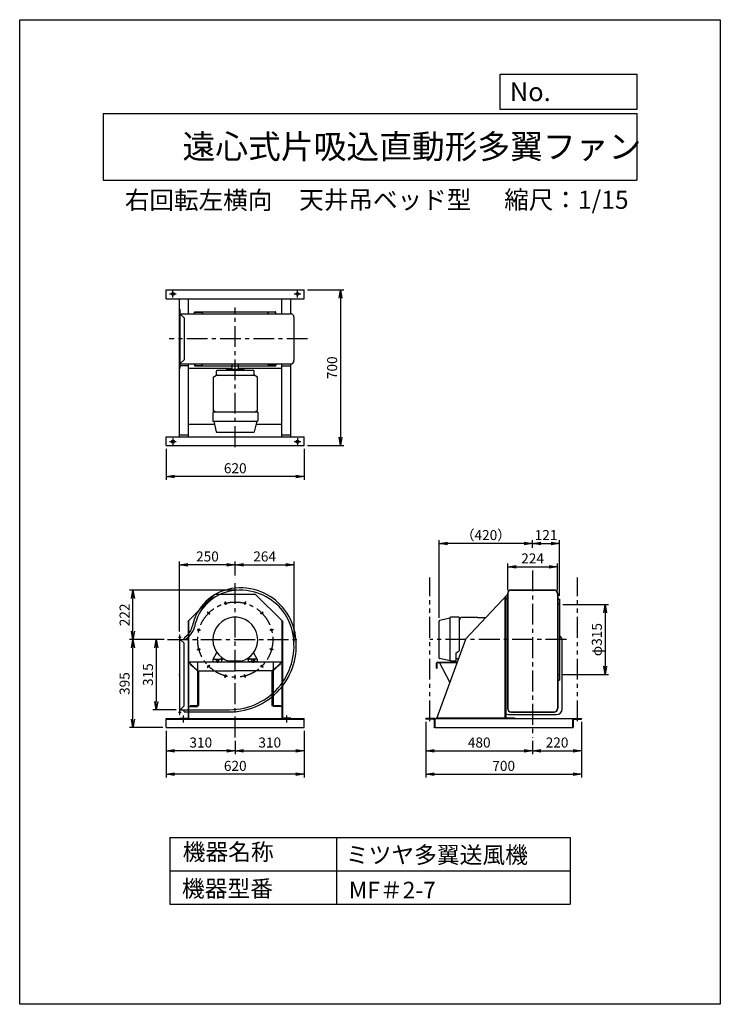
# Model space of a CAD drawing. Extents: x 17346 to 20496, y 2823 to 7248.
import ezdxf

# ---------------------------------------------------------------- set-up
doc = ezdxf.new("R2010")
doc.units = 0
doc.header["$LTSCALE"] = 75
doc.header["$PDSIZE"] = 1
doc.linetypes.add('CENTER', pattern=[2, 1.25, -0.25, 0.25, -0.25])
doc.linetypes.add('PHANTOM', pattern=[2.5, 1.25, -0.25, 0.25, -0.25, 0.25, -0.25])
doc.layers.get('0').update_dxf_attribs({"linetype": 'CONTINUOUS'})
doc.layers.get('DEFPOINTS').update_dxf_attribs({"linetype": 'CONTINUOUS'})
for name, color, linetype in [('1', 4, 'CONTINUOUS'), ('2', 3, 'CENTER'), ('4', 7, 'CONTINUOUS'), ('CT', 3, 'CENTER'), ('FUTO', 4, 'CONTINUOUS'), ('SL', 1, 'PHANTOM'), ('SP', 2, 'CONTINUOUS')]:
    doc.layers.add(name, color=color, linetype=linetype)
doc.styles.get("Standard").update_dxf_attribs({"font": 'simplex.shx', "oblique": 15, "bigfont": 'extfont.shx'})
doc.dimstyles.new('GOD', dxfattribs={"dimscale": 15, "dimtxt": 3, "dimasz": 2.5, "dimexe": 1, "dimexo": 1, "dimgap": 1, "dimtad": 1, "dimtxsty": 'STANDARD', "dimblk1": 'OPEN', "dimblk2": 'OPEN', "dimsah": 1, "dimcen": 0, "dimclrd": 256, "dimclre": 256, "dimclrt": 256, "dimazin": 3, "dimtfac": 1, "dimtmove": 0, "dimatfit": 3, "dimtolj": 1})

# ---------------------------------------------------------------- blocks, each defined once
blk = doc.blocks.new('_OPEN')
at = {"color": 0, "linetype": 'BYBLOCK'}
for p, q in [((-1, 0.17), (0, 0)), ((0, 0), (-1, -0.17)), ((0, 0), (-1, 0))]:
    blk.add_line(p, q, dxfattribs=at)
blk = doc.blocks.new('*D41')
at = {"layer": 'DEFPOINTS', "color": 0}
for p in [(18004.8, 5333.5), (18624.8, 5333.5), (18004.8, 5194.5)]:
    blk.add_point(p, dxfattribs=at)
at = {"layer": 'SP'}
for p, q in [((18004.8, 5318.5), (18004.8, 5179.5)), ((18624.8, 5318.5), (18624.8, 5179.5)), ((18587.3, 5194.5), (18042.3, 5194.5))]:
    blk.add_line(p, q, dxfattribs=at)
at = {"layer": 'SP', "xscale": 37.5, "yscale": 37.5, "zscale": 37.5, "rotation": 180}
blk.add_blockref('_OPEN', (18004.8, 5194.5), dxfattribs=at)
at = {"layer": 'SP', "xscale": 37.5, "yscale": 37.5, "zscale": 37.5}
blk.add_blockref('_OPEN', (18624.8, 5194.5), dxfattribs=at)
at = {"layer": 'SP', "insert": (18314.8, 5232), "char_height": 45, "attachment_point": 5}
blk.add_mtext('\\A1;620', dxfattribs=at)
blk = doc.blocks.new('*D42')
at = {"layer": 'DEFPOINTS', "color": 0}
for p in [(18624.8, 4066.8), (18314.8, 4022), (18624.8, 3961.8)]:
    blk.add_point(p, dxfattribs=at)
at = {"layer": 'SP'}
for p, q in [((18624.8, 4051.8), (18624.8, 3946.8)), ((18314.8, 4007), (18314.8, 3946.8)), ((18352.3, 3961.8), (18587.3, 3961.8))]:
    blk.add_line(p, q, dxfattribs=at)
at = {"layer": 'SP', "xscale": 37.5, "yscale": 37.5, "zscale": 37.5, "rotation": 180}
blk.add_blockref('_OPEN', (18314.8, 3961.8), dxfattribs=at)
at = {"layer": 'SP', "xscale": 37.5, "yscale": 37.5, "zscale": 37.5}
blk.add_blockref('_OPEN', (18624.8, 3961.8), dxfattribs=at)
at = {"layer": 'SP', "insert": (18469.8, 3999.3), "char_height": 45, "attachment_point": 5}
blk.add_mtext('\\A1;310', dxfattribs=at)
blk = doc.blocks.new('*D43')
at = {"layer": 'DEFPOINTS', "color": 0}
for p in [(18004.8, 4066.8), (18624.8, 4066.8), (18004.8, 3856.8)]:
    blk.add_point(p, dxfattribs=at)
at = {"layer": 'SP'}
for p, q in [((18004.8, 4051.8), (18004.8, 3841.8)), ((18624.8, 4051.8), (18624.8, 3841.8)), ((18587.3, 3856.8), (18042.3, 3856.8))]:
    blk.add_line(p, q, dxfattribs=at)
at = {"layer": 'SP', "xscale": 37.5, "yscale": 37.5, "zscale": 37.5, "rotation": 180}
blk.add_blockref('_OPEN', (18004.8, 3856.8), dxfattribs=at)
at = {"layer": 'SP', "xscale": 37.5, "yscale": 37.5, "zscale": 37.5}
blk.add_blockref('_OPEN', (18624.8, 3856.8), dxfattribs=at)
at = {"layer": 'SP', "insert": (18314.8, 3894.3), "char_height": 45, "attachment_point": 5}
blk.add_mtext('\\A1;620', dxfattribs=at)
blk = doc.blocks.new('*D44')
at = {"layer": 'DEFPOINTS', "color": 0}
for p in [(18579, 4798), (18314.8, 4734.8), (18579, 4435.1)]:
    blk.add_point(p, dxfattribs=at)
at = {"layer": 'SP'}
for p, q in [((18314.8, 4749.8), (18314.8, 4813)), ((18352.3, 4798), (18541.5, 4798)), ((18579, 4450.1), (18579, 4813))]:
    blk.add_line(p, q, dxfattribs=at)
at = {"layer": 'SP', "xscale": 37.5, "yscale": 37.5, "zscale": 37.5, "rotation": 180}
blk.add_blockref('_OPEN', (18314.8, 4798), dxfattribs=at)
at = {"layer": 'SP', "xscale": 37.5, "yscale": 37.5, "zscale": 37.5}
blk.add_blockref('_OPEN', (18579, 4798), dxfattribs=at)
at = {"layer": 'SP', "insert": (18446.9, 4835.5), "char_height": 45, "attachment_point": 5}
blk.add_mtext('\\A1;264', dxfattribs=at)
blk = doc.blocks.new('*D45')
at = {"layer": 'DEFPOINTS', "color": 0}
for p in [(18064.8, 4798), (18314.8, 4734.8), (18064.8, 4483.3)]:
    blk.add_point(p, dxfattribs=at)
at = {"layer": 'SP'}
for p, q in [((18064.8, 4498.3), (18064.8, 4813)), ((18277.3, 4798), (18102.3, 4798)), ((18314.8, 4749.8), (18314.8, 4813))]:
    blk.add_line(p, q, dxfattribs=at)
at = {"layer": 'SP', "xscale": 37.5, "yscale": 37.5, "zscale": 37.5, "rotation": 180}
blk.add_blockref('_OPEN', (18064.8, 4798), dxfattribs=at)
at = {"layer": 'SP', "xscale": 37.5, "yscale": 37.5, "zscale": 37.5}
blk.add_blockref('_OPEN', (18314.8, 4798), dxfattribs=at)
at = {"layer": 'SP', "insert": (18189.8, 4835.5), "char_height": 45, "attachment_point": 5}
blk.add_mtext('\\A1;250', dxfattribs=at)
blk = doc.blocks.new('*D46')
at = {"layer": 'DEFPOINTS', "color": 0}
for p in [(18009.8, 4461.8), (17959.8, 4146.8), (18064.8, 4146.8)]:
    blk.add_point(p, dxfattribs=at)
at = {"layer": 'SP'}
for p, q in [((17994.8, 4461.8), (17944.8, 4461.8)), ((17959.8, 4424.3), (17959.8, 4184.3)), ((18049.8, 4146.8), (17944.8, 4146.8))]:
    blk.add_line(p, q, dxfattribs=at)
at = {"layer": 'SP', "xscale": 37.5, "yscale": 37.5, "zscale": 37.5}
for p, rotation in [((17959.8, 4461.8), 90), ((17959.8, 4146.8), 270)]:
    blk.add_blockref('_OPEN', p, dxfattribs=dict(at, rotation=rotation))
at = {"layer": 'SP', "insert": (17922.3, 4304.3), "char_height": 45, "attachment_point": 5, "rotation": 90}
blk.add_mtext('\\A1;315', dxfattribs=at)
blk = doc.blocks.new('*D47')
at = {"layer": 'DEFPOINTS', "color": 0}
for p in [(17854.8, 4461.8), (18009.8, 4461.8), (18004.8, 4066.8)]:
    blk.add_point(p, dxfattribs=at)
at = {"layer": 'SP'}
for p, q in [((17994.8, 4461.8), (17839.8, 4461.8)), ((17854.8, 4104.3), (17854.8, 4424.3)), ((17989.8, 4066.8), (17839.8, 4066.8))]:
    blk.add_line(p, q, dxfattribs=at)
at = {"layer": 'SP', "xscale": 37.5, "yscale": 37.5, "zscale": 37.5}
for p, rotation in [((17854.8, 4461.8), 90), ((17854.8, 4066.8), 270)]:
    blk.add_blockref('_OPEN', p, dxfattribs=dict(at, rotation=rotation))
at = {"layer": 'SP', "insert": (17817.3, 4264.3), "char_height": 45, "attachment_point": 5, "rotation": 90}
blk.add_mtext('\\A1;395', dxfattribs=at)
blk = doc.blocks.new('*D48')
at = {"layer": 'DEFPOINTS', "color": 0}
for p in [(18004.8, 4066.8), (18314.8, 4022), (18004.8, 3961.8)]:
    blk.add_point(p, dxfattribs=at)
at = {"layer": 'SP'}
for p, q in [((18004.8, 4051.8), (18004.8, 3946.8)), ((18314.8, 4007), (18314.8, 3946.8)), ((18277.3, 3961.8), (18042.3, 3961.8))]:
    blk.add_line(p, q, dxfattribs=at)
at = {"layer": 'SP', "xscale": 37.5, "yscale": 37.5, "zscale": 37.5, "rotation": 180}
blk.add_blockref('_OPEN', (18004.8, 3961.8), dxfattribs=at)
at = {"layer": 'SP', "xscale": 37.5, "yscale": 37.5, "zscale": 37.5}
blk.add_blockref('_OPEN', (18314.8, 3961.8), dxfattribs=at)
at = {"layer": 'SP', "insert": (18159.8, 3999.3), "char_height": 45, "attachment_point": 5}
blk.add_mtext('\\A1;310', dxfattribs=at)
blk = doc.blocks.new('*D49')
at = {"layer": 'DEFPOINTS', "color": 0}
for p in [(17854.8, 4684), (18337.6, 4684), (18009.8, 4461.8)]:
    blk.add_point(p, dxfattribs=at)
at = {"layer": 'SP'}
for p, q in [((18322.6, 4684), (17839.8, 4684)), ((17854.8, 4499.3), (17854.8, 4646.5)), ((17994.8, 4461.8), (17839.8, 4461.8))]:
    blk.add_line(p, q, dxfattribs=at)
at = {"layer": 'SP', "xscale": 37.5, "yscale": 37.5, "zscale": 37.5}
for p, rotation in [((17854.8, 4684), 90), ((17854.8, 4461.8), 270)]:
    blk.add_blockref('_OPEN', p, dxfattribs=dict(at, rotation=rotation))
at = {"layer": 'SP', "insert": (17817.3, 4572.9), "char_height": 45, "attachment_point": 5, "rotation": 90}
blk.add_mtext('\\A1;222', dxfattribs=at)
blk = doc.blocks.new('*D50')
at = {"layer": 'DEFPOINTS', "color": 0}
for p in [(18624.8, 6033.5), (18624.8, 5333.5), (18787.9, 5333.5)]:
    blk.add_point(p, dxfattribs=at)
at = {"layer": 'SP'}
for p, q in [((18639.8, 6033.5), (18802.9, 6033.5)), ((18787.9, 5996), (18787.9, 5371)), ((18639.8, 5333.5), (18802.9, 5333.5))]:
    blk.add_line(p, q, dxfattribs=at)
at = {"layer": 'SP', "xscale": 37.5, "yscale": 37.5, "zscale": 37.5}
for p, rotation in [((18787.9, 6033.5), 90), ((18787.9, 5333.5), 270)]:
    blk.add_blockref('_OPEN', p, dxfattribs=dict(at, rotation=rotation))
at = {"layer": 'SP', "insert": (18750.4, 5683.5), "char_height": 45, "attachment_point": 5, "rotation": 90}
blk.add_mtext('\\A1;700', dxfattribs=at)
blk = doc.blocks.new('*D51')
at = {"layer": 'DEFPOINTS', "color": 0}
for p in [(19231.6, 4894), (19651.6, 4859), (19231.6, 4545.3)]:
    blk.add_point(p, dxfattribs=at)
at = {"layer": 'SP'}
for p, q in [((19231.6, 4560.3), (19231.6, 4909)), ((19614.1, 4894), (19269.1, 4894)), ((19651.6, 4874), (19651.6, 4909))]:
    blk.add_line(p, q, dxfattribs=at)
at = {"layer": 'SP', "xscale": 37.5, "yscale": 37.5, "zscale": 37.5, "rotation": 180}
blk.add_blockref('_OPEN', (19231.6, 4894), dxfattribs=at)
at = {"layer": 'SP', "xscale": 37.5, "yscale": 37.5, "zscale": 37.5}
blk.add_blockref('_OPEN', (19651.6, 4894), dxfattribs=at)
at = {"layer": 'SP', "insert": (19441.6, 4931.5), "char_height": 45, "attachment_point": 5}
blk.add_mtext('\\A1;（420）', dxfattribs=at)
blk = doc.blocks.new('*D52')
at = {"layer": 'DEFPOINTS', "color": 0}
for p in [(19772.6, 4894), (19651.6, 4859), (19772.6, 4643.3)]:
    blk.add_point(p, dxfattribs=at)
at = {"layer": 'SP'}
for p, q in [((19651.6, 4874), (19651.6, 4909)), ((19689.1, 4894), (19735.1, 4894)), ((19772.6, 4658.3), (19772.6, 4909))]:
    blk.add_line(p, q, dxfattribs=at)
at = {"layer": 'SP', "xscale": 37.5, "yscale": 37.5, "zscale": 37.5, "rotation": 180}
blk.add_blockref('_OPEN', (19651.6, 4894), dxfattribs=at)
at = {"layer": 'SP', "xscale": 37.5, "yscale": 37.5, "zscale": 37.5}
blk.add_blockref('_OPEN', (19772.6, 4894), dxfattribs=at)
at = {"layer": 'SP', "insert": (19712.1, 4931.5), "char_height": 45, "attachment_point": 5}
blk.add_mtext('\\A1;121', dxfattribs=at)
blk = doc.blocks.new('*D53')
at = {"layer": 'DEFPOINTS', "color": 0}
for p in [(19763.6, 4789), (19539.6, 4669), (19763.6, 4669)]:
    blk.add_point(p, dxfattribs=at)
at = {"layer": 'SP'}
for p, q in [((19539.6, 4684), (19539.6, 4804)), ((19577.1, 4789), (19726.1, 4789)), ((19763.6, 4684), (19763.6, 4804))]:
    blk.add_line(p, q, dxfattribs=at)
at = {"layer": 'SP', "xscale": 37.5, "yscale": 37.5, "zscale": 37.5, "rotation": 180}
blk.add_blockref('_OPEN', (19539.6, 4789), dxfattribs=at)
at = {"layer": 'SP', "xscale": 37.5, "yscale": 37.5, "zscale": 37.5}
blk.add_blockref('_OPEN', (19763.6, 4789), dxfattribs=at)
at = {"layer": 'SP', "insert": (19651.6, 4826.5), "char_height": 45, "attachment_point": 5}
blk.add_mtext('\\A1;224', dxfattribs=at)
blk = doc.blocks.new('*D54')
at = {"layer": 'DEFPOINTS', "color": 0}
for p in [(19171.6, 4106.8), (19651.6, 4022), (19651.6, 3961.8)]:
    blk.add_point(p, dxfattribs=at)
at = {"layer": 'SP'}
for p, q in [((19171.6, 4091.8), (19171.6, 3946.8)), ((19651.6, 4007), (19651.6, 3946.8)), ((19209.1, 3961.8), (19614.1, 3961.8))]:
    blk.add_line(p, q, dxfattribs=at)
at = {"layer": 'SP', "xscale": 37.5, "yscale": 37.5, "zscale": 37.5, "rotation": 180}
blk.add_blockref('_OPEN', (19171.6, 3961.8), dxfattribs=at)
at = {"layer": 'SP', "xscale": 37.5, "yscale": 37.5, "zscale": 37.5}
blk.add_blockref('_OPEN', (19651.6, 3961.8), dxfattribs=at)
at = {"layer": 'SP', "insert": (19411.6, 3999.3), "char_height": 45, "attachment_point": 5}
blk.add_mtext('\\A1;480', dxfattribs=at)
blk = doc.blocks.new('*D55')
at = {"layer": 'DEFPOINTS', "color": 0}
for p in [(19171.6, 4106.8), (19871.6, 4106.8), (19871.6, 3856.8)]:
    blk.add_point(p, dxfattribs=at)
at = {"layer": 'SP'}
for p, q in [((19171.6, 4091.8), (19171.6, 3841.8)), ((19871.6, 4091.8), (19871.6, 3841.8)), ((19209.1, 3856.8), (19834.1, 3856.8))]:
    blk.add_line(p, q, dxfattribs=at)
at = {"layer": 'SP', "xscale": 37.5, "yscale": 37.5, "zscale": 37.5, "rotation": 180}
blk.add_blockref('_OPEN', (19171.6, 3856.8), dxfattribs=at)
at = {"layer": 'SP', "xscale": 37.5, "yscale": 37.5, "zscale": 37.5}
blk.add_blockref('_OPEN', (19871.6, 3856.8), dxfattribs=at)
at = {"layer": 'SP', "insert": (19521.6, 3894.3), "char_height": 45, "attachment_point": 5}
blk.add_mtext('\\A1;700', dxfattribs=at)
blk = doc.blocks.new('L-40-3')
at = {"ltscale": 7.5}
for p, q in [((0, 0), (0, 40)), ((0, 40), (1, 40)), ((0, 0), (40, 0)), ((3, 7.5), (3, 38)), ((7.5, 3), (38, 3)), ((40, 0), (40, 1))]:
    blk.add_line(p, q, dxfattribs=at)
for centre, radius, start, end in [((1, 38), 2, 0, 90), ((7.5, 7.5), 4.5, 180, 270), ((38, 1), 2, 0, 90)]:
    blk.add_arc(centre, radius, start, end, dxfattribs=at)
blk = doc.blocks.new('*D56')
at = {"layer": 'DEFPOINTS', "color": 0}
for p in [(19871.6, 4106.8), (19651.6, 4022), (19871.6, 3961.8)]:
    blk.add_point(p, dxfattribs=at)
at = {"layer": 'SP'}
for p, q in [((19871.6, 4091.8), (19871.6, 3946.8)), ((19651.6, 4007), (19651.6, 3946.8)), ((19689.1, 3961.8), (19834.1, 3961.8))]:
    blk.add_line(p, q, dxfattribs=at)
at = {"layer": 'SP', "xscale": 37.5, "yscale": 37.5, "zscale": 37.5, "rotation": 180}
blk.add_blockref('_OPEN', (19651.6, 3961.8), dxfattribs=at)
at = {"layer": 'SP', "xscale": 37.5, "yscale": 37.5, "zscale": 37.5}
blk.add_blockref('_OPEN', (19871.6, 3961.8), dxfattribs=at)
at = {"layer": 'SP', "insert": (19761.6, 3999.3), "char_height": 45, "attachment_point": 5}
blk.add_mtext('\\A1;220', dxfattribs=at)
blk = doc.blocks.new('*D57')
at = {"layer": 'DEFPOINTS', "color": 0}
for p in [(19772.6, 4619.3), (19772.6, 4304.3), (19978, 4304.3)]:
    blk.add_point(p, dxfattribs=at)
at = {"layer": 'SP'}
for p, q in [((19787.6, 4619.3), (19993, 4619.3)), ((19978, 4581.8), (19978, 4341.8)), ((19787.6, 4304.3), (19993, 4304.3))]:
    blk.add_line(p, q, dxfattribs=at)
at = {"layer": 'SP', "xscale": 37.5, "yscale": 37.5, "zscale": 37.5}
for p, rotation in [((19978, 4619.3), 90), ((19978, 4304.3), 270)]:
    blk.add_blockref('_OPEN', p, dxfattribs=dict(at, rotation=rotation))
at = {"layer": 'SP', "insert": (19940.5, 4461.8), "char_height": 45, "attachment_point": 5, "rotation": 90}
blk.add_mtext('\\A1;φ315', dxfattribs=at)

msp = doc.modelspace()

# ---------------------------------------------------------------- linework, layer by layer
at = {"layer": '1'}
for p, q in [((18064.767, 5373.48), (18064.767, 5993.48)), ((18104.767, 5926.48), (18104.767, 5993.48)), ((18524.767, 5926.48), (18524.767, 5993.48)), ((18564.767, 5926.446), (18564.767, 5993.48)), ((18064.767, 5946.48), (18064.767, 5680.48)), ((18064.767, 5946.48), (18065.967, 5946.48)), ((18065.967, 5946.48), (18065.967, 5680.48)), ((18132.267, 5927.48), (18132.267, 5933.48)), ((18133.267, 5926.48), (18133.267, 5932.48)), ((18134.267, 5933.48), (18161.967, 5933.48)), ((18495.267, 5933.48), (18467.566, 5933.48)), ((18496.267, 5926.48), (18496.267, 5932.48)), ((18497.267, 5927.48), (18497.267, 5933.48)), ((18064.767, 5926.48), (18314.767, 5926.48)), ((18065.967, 5926.48), (18084.767, 5907.68)), ((18084.767, 5907.68), (18084.767, 5719.28)), ((18314.767, 5926.48), (18563.767, 5926.48)), ((18578.767, 5911.48), (18578.767, 5715.48)), ((18065.967, 5700.48), (18084.767, 5719.28)), ((18064.767, 5700.48), (18314.767, 5700.48)), ((18064.767, 5381.48), (18064.767, 5691.48)), ((18104.767, 5691.48), (18064.767, 5691.48)), ((18064.767, 5680.48), (18065.967, 5680.48)), ((18104.767, 5373.48), (18104.767, 5700.48)), ((18104.767, 5381.48), (18104.767, 5691.48)), ((18132.267, 5699.48), (18132.267, 5693.48)), ((18133.267, 5700.48), (18133.267, 5694.48)), ((18134.267, 5693.48), (18161.967, 5693.48)), ((18229.767, 5650.48), (18229.767, 5668.207)), ((18396.767, 5671.207), (18232.767, 5671.207)), ((18274.767, 5671.207), (18274.767, 5674.207)), ((18277.767, 5677.207), (18351.767, 5677.207)), ((18300.167, 5677.207), (18300.167, 5700.48)), ((18314.767, 5700.48), (18563.767, 5700.48)), ((18329.367, 5677.207), (18329.367, 5700.48)), ((18354.767, 5671.207), (18354.767, 5674.207)), ((18399.767, 5650.48), (18399.767, 5668.207)), ((18495.267, 5693.48), (18467.566, 5693.48)), ((18496.267, 5700.48), (18496.267, 5694.48)), ((18497.267, 5699.48), (18497.267, 5693.48)), ((18524.767, 5373.48), (18524.767, 5700.48)), ((18524.767, 5381.48), (18524.767, 5691.48)), ((18564.767, 5373.48), (18564.767, 5700.513)), ((18564.767, 5381.48), (18564.767, 5691.48)), ((18214.767, 5641.82), (18229.767, 5650.48)), ((18214.767, 5641.82), (18214.767, 5491.14)), ((18229.767, 5653.48), (18229.767, 5650.48)), ((18229.767, 5650.48), (18399.767, 5650.48)), ((18399.767, 5653.48), (18399.767, 5650.48)), ((18414.767, 5641.82), (18399.767, 5650.48)), ((18414.767, 5491.14), (18414.767, 5641.82)), ((18228.326, 5483.312), (18214.767, 5491.14)), ((18401.207, 5483.312), (18414.767, 5491.14)), ((18415.567, 5483.48), (18213.967, 5483.48)), ((18213.967, 5483.48), (18213.967, 5444.98)), ((18217.767, 5443.48), (18229.435, 5394.86)), ((18218.767, 5443.48), (18414.067, 5443.48)), ((18411.767, 5443.48), (18400.098, 5394.86)), ((18415.567, 5483.48), (18415.567, 5444.98)), ((18064.767, 5381.48), (18104.767, 5381.48)), ((18231.214, 5393.48), (18398.348, 5393.48)), ((18231.214, 5393.48), (18398.348, 5393.48)), ((18524.767, 5381.48), (18564.767, 5381.48)), ((18224.767, 4666.752), (18102.467, 4544.852)), ((18224.767, 4666.752), (18404.767, 4666.752)), ((18404.767, 4666.752), (18527.067, 4544.852)), ((19539.614, 4666.752), (19349.052, 4461.752)), ((19538.614, 4669.039), (19538.614, 4151.752)), ((19539.614, 4669.039), (19539.614, 4151.752)), ((19763.614, 4669.039), (19763.614, 4151.752)), ((19764.614, 4669.039), (19764.614, 4151.752)), ((19537.614, 4644.252), (19531.614, 4644.252)), ((19765.614, 4644.252), (19771.614, 4644.252)), ((19281.614, 4558.752), (19232.994, 4547.083)), ((19281.614, 4365.752), (19281.614, 4561.052)), ((19321.614, 4562.552), (19283.114, 4562.552)), ((19321.446, 4548.193), (19329.274, 4561.752)), ((19321.614, 4562.552), (19321.614, 4411.752)), ((19404.614, 4561.752), (19329.274, 4561.752)), ((19404.614, 4561.752), (19442.009, 4561.752)), ((18102.467, 4544.852), (18102.467, 4109.052)), ((18104.767, 4546.674), (18104.767, 4106.752)), ((18524.767, 4546.674), (18524.767, 4106.752)), ((18527.067, 4544.852), (18527.067, 4109.052)), ((19231.614, 4378.199), (19231.614, 4545.333)), ((18064.767, 4462.752), (18085.767, 4462.752)), ((18069.067, 4461.052), (18084.767, 4445.352)), ((18084.767, 4462.752), (18084.767, 4466.072)), ((18084.767, 4164.152), (18084.767, 4445.352)), ((19784.614, 4150.252), (19784.614, 4458.252)), ((18215.659, 4373.42), (18232.06, 4404.082)), ((18254.564, 4380.863), (18248.332, 4374.631)), ((18413.676, 4373.792), (18397.557, 4403.926)), ((19307.614, 4402.752), (19321.614, 4411.752)), ((19307.614, 4364.752), (19307.614, 4402.752)), ((18104.767, 4361.752), (18524.767, 4361.752)), ((18112.067, 4361.752), (18517.467, 4361.752)), ((18112.067, 4351.752), (18149.767, 4320.084)), ((18144.767, 4361.752), (18144.767, 4161.752)), ((18214.767, 4361.752), (18214.767, 4371.752)), ((18214.767, 4361.752), (18254.767, 4361.752)), ((18216.767, 4373.752), (18252.767, 4373.752)), ((18228.767, 4373.752), (18228.767, 4361.752)), ((18240.767, 4361.752), (18240.767, 4373.752)), ((18261.316, 4376.302), (18254.767, 4369.752)), ((18254.767, 4361.752), (18254.767, 4371.752)), ((18342.384, 4364.752), (18287.497, 4364.752)), ((18368.513, 4376.006), (18374.767, 4369.752)), ((18374.767, 4361.752), (18374.767, 4371.752)), ((18414.767, 4361.752), (18374.767, 4361.752)), ((18375.349, 4380.484), (18381.202, 4374.631)), ((18412.767, 4373.752), (18376.767, 4373.752)), ((18388.767, 4361.752), (18388.767, 4373.752)), ((18400.767, 4373.752), (18400.767, 4361.752)), ((18414.767, 4361.752), (18414.767, 4371.752)), ((18517.467, 4351.752), (18479.767, 4320.084)), ((18484.767, 4361.752), (18484.767, 4161.752)), ((19281.614, 4365.752), (19233.027, 4376.441)), ((19307.614, 4364.752), (19282.614, 4364.752)), ((19307.515, 4376.752), (19319.096, 4376.752)), ((18144.767, 4321.752), (18314.767, 4321.752)), ((18147.781, 4321.752), (18314.767, 4321.752)), ((18149.767, 4320.084), (18149.767, 4164.952)), ((18484.767, 4321.752), (18314.767, 4321.752)), ((18481.752, 4321.752), (18314.767, 4321.752)), ((18479.767, 4320.084), (18479.767, 4164.952)), ((19765.614, 4279.252), (19771.614, 4279.252)), ((18069.067, 4148.452), (18084.767, 4164.152)), ((18104.767, 4161.752), (18144.767, 4161.752)), ((18112.067, 4164.952), (18149.767, 4164.952)), ((18479.767, 4164.952), (18517.467, 4164.952)), ((18524.767, 4161.752), (18484.767, 4161.752)), ((18064.767, 4109.052), (18102.467, 4109.052)), ((18064.767, 4109.052), (18064.767, 4106.752)), ((18564.767, 4109.052), (18527.067, 4109.052)), ((18564.767, 4109.052), (18564.767, 4106.752)), ((19220.614, 4106.752), (19570.614, 4106.752))]:
    msp.add_line(p, q, dxfattribs=at)
for points in [[(18133.267, 5934.48), (18314.767, 5934.48), (18335.097, 5934.48)], [(18335.097, 5934.48), (18496.267, 5934.48)], [(18104.767, 5681.984), (18300.167, 5681.984)], [(18133.267, 5692.48), (18314.767, 5692.48), (18335.097, 5692.48)], [(18329.367, 5681.984), (18524.767, 5681.984)], [(18335.097, 5692.48), (18496.267, 5692.48)], [(18104.767, 5429.88), (18221.031, 5429.88)], [(18408.503, 5429.88), (18524.767, 5429.88)], [(19527.414, 4653.628), (19527.414, 4106.752)], [(19530.614, 4657.07), (19530.614, 4461.752), (19530.614, 4106.752)], [(19772.614, 4643.252), (19772.614, 4461.752), (19772.614, 4280.252)]]:
    msp.add_lwpolyline(points, dxfattribs=at)
for points in [[(18431.445, 4676.042, 0.13433149), (18298.449, 4690.995, 0.31630647), (18121.569, 4520.007, 0.31630647)], [(18427.745, 4666.752, 0.13432801), (18299.997, 4681.116, 0.31630199), (18131.389, 4518.122, 0.31536584)], [(18519.767, 4601.002, 0.11747804), (18427.745, 4666.752, 0.31536584)], [(18527.308, 4607.57, 0.11747804), (18431.514, 4676.014, 0.11747804)], [(18525.559, 4250.602, 0.21623354), (18583.634, 4491.553, 0.12988397), (18527.349, 4607.522, 0.12988397)], [(18517.674, 4256.752, 0.21621484), (18573.817, 4489.65, 0.1298623), (18519.767, 4601.002, 0.31536584)], [(18109.767, 4494.307, 0.09416689), (18121.678, 4520.512, 0.19873667)], [(18109.767, 4478.607, 0.13159675), (18131.394, 4518.147, 0.22000898)], [(18085.767, 4462.752, 0.10126672), (18091.266, 4463.878, 0.06819219), (18109.767, 4478.607, 0.22000898)], [(18089.256, 4474.416, 0.09345252), (18109.767, 4494.307, 0.19873667)], [(18064.767, 4146.752), (18289.267, 4146.752, 0.22696075), (18517.674, 4256.752, 0.12940237)], [(18084.767, 4136.752), (18289.279, 4136.752, 0.22697147), (18525.477, 4250.498)]]:
    msp.add_lwpolyline(points, format="xyb", dxfattribs=at)
for centre in [(18271.026, 4624.994), (18358.507, 4624.994), (18195.266, 4581.253), (18434.268, 4581.253), (18151.525, 4505.493), (18478.008, 4505.493), (18151.525, 4418.012), (18478.008, 4418.012), (18195.266, 4342.251), (18434.268, 4342.251), (18271.026, 4298.511), (18358.507, 4298.511)]:
    msp.add_circle(centre, 4, dxfattribs=at)
for centre, radius, start, end in [((18133.267, 5933.48), 1, 90, 180), ((18133.267, 5933.48), 1, 90, 180), ((18134.267, 5932.48), 1, 90, 180), ((18135.112, 5892.906), 48.656, 43.631651, 56.499966), ((18494.421, 5892.906), 48.656, 123.500034, 136.368349), ((18495.267, 5932.48), 1, 0, 90), ((18496.267, 5933.48), 1, 0, 90), ((18131.267, 5927.48), 1, 270, 0), ((18498.267, 5927.48), 1, 180, 270), ((18563.767, 5911.48), 15, 0, 90), ((18563.767, 5715.48), 15, 270, 0), ((18131.267, 5699.48), 1, 0, 90), ((18133.267, 5693.48), 1, 180, 270), ((18133.267, 5693.48), 1, 180, 270), ((18134.267, 5694.48), 1, 180, 270), ((18135.112, 5734.054), 48.656, 303.500034, 316.368349), ((18232.767, 5668.207), 3, 89.9988, 180.0012), ((18277.767, 5674.207), 3, 89.9988, 180.0012), ((18351.767, 5674.207), 3, 359.9988, 90.0012), ((18396.767, 5668.207), 3, 359.9988, 90.0012), ((18494.421, 5734.054), 48.656, 223.631651, 236.499966), ((18495.267, 5694.48), 1, 270, 0), ((18496.267, 5693.48), 1, 270, 0), ((18498.267, 5699.48), 1, 90, 180), ((18215.467, 5444.98), 1.5, 180, 270), ((18414.067, 5444.98), 1.5, 270, 0), ((18231.186, 5395.28), 1.8, 193.4934, 270.0019), ((18398.348, 5395.28), 1.8, 269.9981, 346.5066), ((19531.614, 4643.252), 1, 90, 180), ((19537.614, 4645.252), 1, 270, 0), ((19765.614, 4645.252), 1, 180, 270), ((19771.614, 4643.252), 1, 0, 90), ((18314.767, 4461.752), 100.8, 0, 254.5723), ((19283.114, 4561.052), 1.5, 90, 180), ((19233.414, 4545.333), 1.8, 103.4934, 180.0019), ((18094.767, 4466.072), 10, 123.441872, 180), ((18069.767, 4461.752), 1, 90, 233.130102), ((18314.767, 4461.752), 100.8, 285.7971, 0), ((18216.767, 4371.752), 2, 90, 180), ((18246.21, 4376.752), 3, 270, 315), ((18252.767, 4371.752), 2, 0, 90), ((18376.767, 4371.752), 2, 90, 180), ((18383.323, 4376.752), 3, 225, 270), ((18412.767, 4371.752), 2, 0, 90), ((19233.414, 4378.199), 1.8, 179.9961, 257.5983), ((19282.614, 4365.752), 1, 180, 269.9965), ((19765.614, 4278.252), 1, 90, 180), ((19771.614, 4280.252), 1, 270, 0), ((18069.767, 4147.752), 1, 126.869898, 270)]:
    msp.add_arc(centre, radius, start, end, dxfattribs=at)
for p in [(18064.767, 4461.752), (18064.767, 4304.252), (18064.767, 4304.252)]:
    msp.add_point(p, dxfattribs=at)
at = {"layer": '2'}
for p, q in [((18314.767, 5327.3), (18314.767, 5954.481)), ((18640.13, 5813.48), (18017.145, 5813.48)), ((18314.767, 4022.038), (18314.767, 4734.751)), ((19651.614, 4772.805), (19651.614, 4022.038)), ((18009.823, 4461.752), (18604.069, 4461.752)), ((19803.626, 4461.752), (19190.226, 4461.752)), ((18082.767, 4088.565), (18082.767, 4120.256)), ((18546.767, 4088.565), (18546.767, 4120.256))]:
    msp.add_line(p, q, dxfattribs=at)
at = {"layer": '4'}
for p, q in [((17345.598, 2822.81), (17345.598, 7247.81)), ((17345.598, 7247.81), (20495.598, 7247.81)), ((20495.598, 7247.81), (20495.598, 2822.81)), ((20495.598, 7247.81), (20495.598, 7247.81)), ((19506.524, 7002.788), (20120.598, 7002.788)), ((19506.524, 6844.705), (19506.524, 7002.788)), ((20120.598, 7002.788), (20120.598, 6844.705)), ((17720.598, 6826.923), (20120.598, 6826.923)), ((17720.598, 6826.923), (17720.598, 6526.923)), ((20120.598, 6844.705), (19506.524, 6844.705)), ((20120.598, 6826.923), (20120.598, 6526.923)), ((17720.598, 6526.923), (20120.598, 6526.923)), ((18020.598, 3572.81), (19820.598, 3572.81)), ((18020.598, 3572.81), (18020.598, 3272.81)), ((18770.598, 3572.81), (18770.598, 3272.81)), ((19820.598, 3572.81), (19820.598, 3272.81)), ((18020.598, 3422.81), (19820.598, 3422.81)), ((18020.598, 3272.81), (19820.598, 3272.81)), ((20495.598, 2822.81), (17345.598, 2822.81))]:
    msp.add_line(p, q, dxfattribs=at)
at = {"layer": 'CT'}
for p, q in [((18034.767, 5999.345), (18034.767, 6035.012)), ((18594.767, 5999.345), (18594.767, 6035.012)), ((18019.074, 6015.48), (18049.767, 6015.48)), ((18579.074, 6015.48), (18609.767, 6015.48)), ((18034.767, 5367.615), (18034.767, 5331.947)), ((18594.767, 5367.615), (18594.767, 5331.947)), ((18019.074, 5351.48), (18049.767, 5351.48)), ((18579.074, 5351.48), (18609.767, 5351.48)), ((18268.826, 4633.204), (18272.936, 4617.867)), ((18360.707, 4633.204), (18356.598, 4617.867)), ((18189.255, 4587.264), (18200.482, 4576.036)), ((18440.278, 4587.264), (18429.051, 4576.036)), ((18143.315, 4507.693), (18158.651, 4503.583)), ((18486.218, 4507.693), (18470.882, 4503.583)), ((18143.315, 4415.812), (18158.651, 4419.921)), ((18486.218, 4415.812), (18470.882, 4419.921)), ((18189.255, 4336.241), (18200.482, 4347.468)), ((18234.767, 4375.133), (18234.767, 4357.786)), ((18394.767, 4375.133), (18394.767, 4357.786)), ((18440.278, 4336.241), (18429.051, 4347.468)), ((18268.826, 4290.3), (18272.936, 4305.637)), ((18360.707, 4290.3), (18356.598, 4305.637))]:
    msp.add_line(p, q, dxfattribs=at)
for points in [[(18059.703, 4473.252), (18071.972, 4473.252)], [(18059.703, 4135.252), (18071.972, 4135.252)]]:
    msp.add_lwpolyline(points, dxfattribs=at)
msp.add_circle((18314.767, 4461.752), 169, dxfattribs=at)
at = {"layer": 'FUTO'}
for p, q in [((18004.767, 6033.48), (18624.767, 6033.48)), ((18004.767, 5993.48), (18004.767, 6033.48)), ((18624.767, 5993.48), (18624.767, 6033.48)), ((18004.767, 5993.48), (18624.767, 5993.48)), ((18524.767, 5691.48), (18564.767, 5691.48)), ((18004.767, 5373.48), (18624.767, 5373.48)), ((18004.767, 5333.48), (18004.767, 5373.48)), ((18624.767, 5333.48), (18624.767, 5373.48)), ((18004.767, 5333.48), (18624.767, 5333.48)), ((19554.614, 4685.039), (19748.614, 4685.039)), ((19554.614, 4684.039), (19748.614, 4684.039)), ((19772.614, 4619.252), (19764.614, 4619.252)), ((18064.767, 4483.252), (18064.767, 4125.252)), ((18065.967, 4125.252), (18065.967, 4483.252)), ((19350.414, 4461.752), (19220.614, 4109.952)), ((18104.767, 4361.752), (18144.767, 4321.752)), ((18524.767, 4361.752), (18484.767, 4321.752)), ((19219.614, 4333.064), (19219.614, 4355.864)), ((19222.014, 4333.064), (19222.014, 4355.864)), ((19224.414, 4360.664), (19313.168, 4360.664)), ((19224.414, 4358.264), (19312.284, 4358.264)), ((19280.091, 4270.891), (19232.493, 4358.264)), ((19219.614, 4333.064), (19222.014, 4333.064)), ((19772.614, 4304.252), (19764.614, 4304.252)), ((18064.767, 4125.252), (18065.967, 4125.252)), ((18084.767, 4136.752), (18084.767, 4146.752)), ((19543.614, 4125.252), (19759.614, 4125.252)), ((19554.614, 4136.752), (19748.614, 4136.752)), ((19554.614, 4135.752), (19748.614, 4135.752)), ((18004.767, 4106.752), (18624.767, 4106.752)), ((18004.767, 4066.752), (18004.767, 4106.752)), ((18004.767, 4103.752), (18624.767, 4103.752)), ((18064.767, 4106.752), (18564.767, 4106.752)), ((18624.767, 4066.752), (18624.767, 4106.752)), ((19211.614, 4106.752), (19831.614, 4106.752)), ((19220.614, 4109.952), (19527.414, 4109.952)), ((19220.614, 4106.752), (19220.614, 4109.952)), ((19530.614, 4109.952), (19570.614, 4109.952)), ((18004.767, 4066.752), (18624.767, 4066.752)), ((19212.614, 4066.752), (19832.614, 4066.752))]:
    msp.add_line(p, q, dxfattribs=at)
for points in [[(18064.767, 4483.252), (18065.967, 4483.252)], [(19570.614, 4109.952), (19570.614, 4106.752)]]:
    msp.add_lwpolyline(points, dxfattribs=at)
for centre in [(18034.767, 6015.48), (18594.767, 6015.48), (18034.767, 5351.48), (18594.767, 5351.48)]:
    msp.add_circle(centre, 6.5, dxfattribs=at)
for centre, radius, start, end in [((19554.614, 4669.039), 16, 90, 180), ((19554.614, 4669.039), 15, 90, 180), ((19748.614, 4669.039), 16, 0, 90), ((19748.614, 4669.039), 15, 0, 90), ((19759.614, 4458.252), 25, 0, 58.667749), ((19224.414, 4355.864), 4.8, 90, 180), ((19224.414, 4355.864), 2.4, 90, 180), ((19543.614, 4150.252), 25, 238.667749, 270), ((19554.614, 4151.752), 16, 180, 270), ((19554.614, 4151.752), 15, 180, 270), ((19748.614, 4151.752), 16, 270, 0), ((19748.614, 4151.752), 15, 270, 0), ((19759.614, 4150.252), 25, 270, 0)]:
    msp.add_arc(centre, radius, start, end, dxfattribs=at)
at = {"layer": 'SL'}
for p, q in [((19189.614, 4094.684), (19189.614, 4741.441)), ((19853.614, 4094.684), (19853.614, 4741.441))]:
    msp.add_line(p, q, dxfattribs=at)

# ---------------------------------------------------------------- block references
at = {"layer": 'FUTO', "xscale": -1, "rotation": 90}
msp.add_blockref('L-40-3', (19211.614, 4106.752), dxfattribs=at)
at = {"layer": 'FUTO', "rotation": 270}
msp.add_blockref('L-40-3', (19831.614, 4106.752), dxfattribs=at)

# ---------------------------------------------------------------- texts
at = {"layer": '4'}
for s, height, p in [('No.', 84, (19549.052, 6881.901)), ('遠心式片吸込直動形多翼ファン', 108, (18077.692, 6623.631)), ('右回転左横向', 81, (17818.481, 6396.289)), ('天井吊ベッド型', 81, (18602.326, 6397.953)), ('縮尺：1/15', 81, (19524.12, 6397.953)), ('機器名称', 75, (18078.351, 3470.124)), ('ミツヤ多翼送風機', 75, (18812.116, 3456.667)), ('機器型番', 75, (18074.985, 3305.278)), ('MF＃2-7', 75, (18825.579, 3298.549))]:
    msp.add_text(s, height=height, dxfattribs=at).set_placement(p)

# ---------------------------------------------------------------- dimensions: what is measured, and where the dimension line sits
at = {"layer": 'SP'}
for base, p1, p2, angle, picture, middle in [((18787.878, 5333.48), (18624.767, 6033.48), (18624.767, 5333.48), 90, '*D50', (18750.378, 5683.48)), ((18064.767, 4798.007), (18314.767, 4734.751), (18064.767, 4483.252), 180, '*D45', (18189.767, 4835.507)), ((17854.767, 4461.752), (18004.767, 4066.752), (18009.823, 4461.752), 90, '*D47', (17817.267, 4264.252)), ((17959.767, 4146.752), (18009.823, 4461.752), (18064.767, 4146.752), 90, '*D46', (17922.267, 4304.252))]:
    dim = msp.add_linear_dim(base=base, p1=p1, p2=p2, angle=angle, dimstyle='GOD', dxfattribs=at)
    dim.commit()
    dim.dimension.update_dxf_attribs({"geometry": picture, "text_midpoint": middle})
for base, p1, p2, picture, middle in [((18004.767, 5194.54), (18624.767, 5333.48), (18004.767, 5333.48), '*D41', (18314.767, 5232.04)), ((19772.614, 4894.039), (19651.614, 4859.015), (19772.614, 4643.252), '*D52', (19712.114, 4931.539)), ((19763.614, 4789.039), (19539.614, 4669.039), (19763.614, 4669.039), '*D53', (19651.614, 4826.539)), ((19651.614, 3961.752), (19171.614, 4106.752), (19651.614, 4022.038), '*D54', (19411.614, 3999.252)), ((19871.614, 3856.752), (19171.614, 4106.752), (19871.614, 4106.752), '*D55', (19521.614, 3894.252)), ((19871.614, 3961.752), (19651.614, 4022.038), (19871.614, 4106.752), '*D56', (19761.614, 3999.252)), ((18004.767, 3856.752), (18624.767, 4066.752), (18004.767, 4066.752), '*D43', (18314.767, 3894.252)), ((18004.767, 3961.752), (18314.767, 4022.038), (18004.767, 4066.752), '*D48', (18159.767, 3999.252)), ((18624.767, 3961.752), (18314.767, 4022.038), (18624.767, 4066.752), '*D42', (18469.767, 3999.252))]:
    dim = msp.add_linear_dim(base=base, p1=p1, p2=p2, dimstyle='GOD', dxfattribs=at)
    dim.commit()
    dim.dimension.update_dxf_attribs({"geometry": picture, "text_midpoint": middle})
dim = msp.add_linear_dim(base=(19231.614, 4894.039), p1=(19651.614, 4859.015), p2=(19231.614, 4545.333), dimstyle='GOD', override={"dimpost": '（<>）'}, dxfattribs=at)
dim.commit()
dim.dimension.update_dxf_attribs({"geometry": '*D51', "text_midpoint": (19441.614, 4931.539)})
for base, p1, p2, angle, override, picture, middle in [((18578.998, 4798.007), (18314.767, 4734.751), (18578.998, 4435.082), 180, {"dimdec": 0}, '*D44', (18446.882, 4835.507)), ((17854.767, 4684.039), (18009.823, 4461.752), (18337.62, 4684.039), 90, {"dimdec": 0}, '*D49', (17817.267, 4572.896)), ((19978.044, 4304.252), (19772.614, 4619.252), (19772.614, 4304.252), 90, {"dimpost": 'φ<>'}, '*D57', (19940.544, 4461.752))]:
    dim = msp.add_linear_dim(base=base, p1=p1, p2=p2, angle=angle, dimstyle='GOD', override=override, dxfattribs=at)
    dim.commit()
    dim.dimension.update_dxf_attribs({"geometry": picture, "text_midpoint": middle})

doc.saveas('drawing.dxf')
